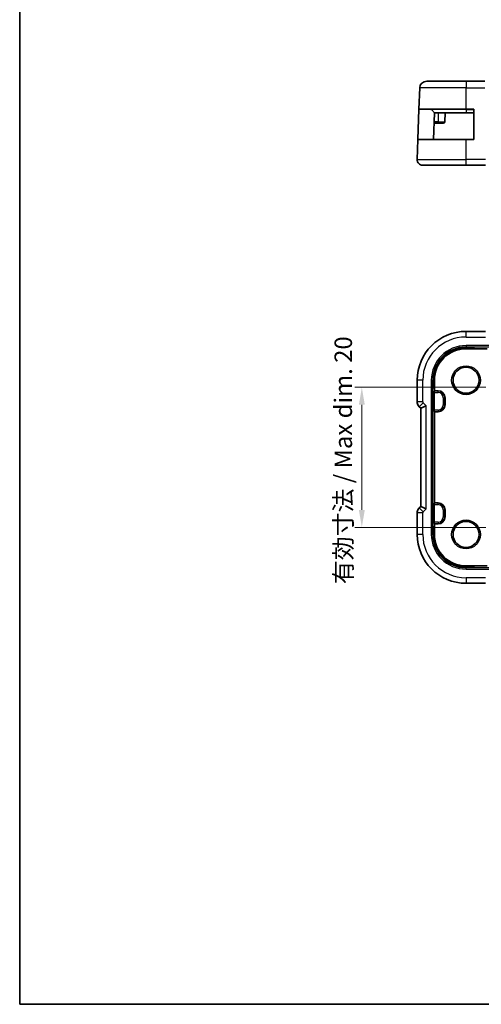
# Model space of a CAD drawing. Units: millimetres. Extents: x 14 to 2205, y 8 to 430.
# Drawn here: x 1814 to 1880, y 8 to 149 of the extents above; entities that cross this region are included whole.
import ezdxf

# ---------------------------------------------------------------- set-up
doc = ezdxf.new("R2010")
doc.units = ezdxf.units.MM
doc.layers.get('Defpoints').update_dxf_attribs({"lineweight": 25})
for name, color, linetype, lineweight in [('Border (ISO)', 7, 'Continuous', 35), ('Dimension (ISO)', 7, 'Continuous', 18), ('Visible (ISO)', 7, 'Continuous', 35), ('Visible Narrow (ISO)', 7, 'Continuous', 25)]:
    doc.layers.add(name, color=color, linetype=linetype, lineweight=lineweight)
doc.styles.add('Note Text (TK)', font='MS PGothic.ttf')
doc.dimstyles.new('Default - Method 1b (TK)', dxfattribs={"dimtxt": 2.5, "dimasz": 2.5, "dimexe": 1, "dimexo": 1.5, "dimgap": 1, "dimtad": 1, "dimtoh": 1, "dimrnd": 1e-08, "dimdsep": 46, "dimtxsty": 'Note Text (TK)', "dimcen": 0.09, "dimdle": 5, "dimclrd": 100, "dimclre": 100, "dimclrt": 7, "dimadec": 1, "dimazin": 1, "dimtfac": 1, "dimtmove": 0, "dimatfit": 3, "dimfxl": 0, "dimtolj": 1, "dimlwd": -1, "dimlwe": -1, "dimarcsym": 0})

# ---------------------------------------------------------------- blocks, each defined once
blk = doc.blocks.new('図面枠 tk図枠')
at = {"layer": 'Border (ISO)'}
for p, q in [((14.5, 289), (14.5, 8)), ((14.5, 8), (405.5, 8))]:
    blk.add_line(p, q, dxfattribs=at)
blk = doc.blocks.new('*D82')
at = {"layer": 'Defpoints', "color": 0, "transparency": 16777216}
for p in [(1862.82, 96.05), (1882.03, 96.05), (1882.03, 76.05)]:
    blk.add_point(p, dxfattribs=at)
at = {"layer": 'Dimension (ISO)', "color": 100, "transparency": 16777216}
for p, q in [((1880.53, 96.05), (1861.82, 96.05)), ((1862.82, 78.55), (1862.82, 93.55)), ((1880.53, 76.05), (1861.82, 76.05))]:
    blk.add_line(p, q, dxfattribs=at)
for points in [[(1862.4, 93.55), (1863.24, 93.55), (1862.82, 96.05)], [(1862.4, 78.55), (1863.24, 78.55), (1862.82, 76.05)]]:
    blk.add_solid(points, dxfattribs=at)
at = {"layer": 'Dimension (ISO)', "color": 7, "transparency": 16777216, "insert": (1860.17, 67.95), "char_height": 2.5, "attachment_point": 4, "rotation": 90, "style": 'Note Text (TK)'}
blk.add_mtext('\\A1;有効寸法 / Max dim. 20', dxfattribs=at)

msp = doc.modelspace()

# ---------------------------------------------------------------- linework, layer by layer
at = {"layer": 'Visible (ISO)'}
for p, q in [((1872.0728, 139.7221), (1877.6881, 139.7221)), ((1880.3612, 139.7221), (1877.6881, 139.7221)), ((1870.9674, 135.7221), (1871.0734, 138.757)), ((1870.8173, 131.4221), (1870.9674, 135.7221)), ((1877.6881, 135.7221), (1870.9674, 135.7221)), ((1872.7466, 135.6635), (1873.1881, 135.2221)), ((1873.1881, 135.2221), (1873.0554, 131.4221)), ((1877.6881, 135.2221), (1873.1881, 135.2221)), ((1874.6881, 135.2221), (1874.6424, 133.9151)), ((1877.6881, 135.7221), (1878.7881, 135.7221)), ((1877.6881, 135.2221), (1878.7881, 135.2221)), ((1878.7881, 135.7221), (1878.7881, 131.4221)), ((1873.1357, 133.7221), (1873.6881, 133.7221)), ((1874.4425, 133.7221), (1873.6881, 133.7221)), ((1870.717, 128.55), (1870.8173, 131.4221)), ((1870.8173, 131.4221), (1877.6881, 131.4221)), ((1878.7881, 131.4221), (1877.6881, 131.4221)), ((1877.6881, 127.7221), (1871.5165, 127.7221)), ((1877.6881, 127.7221), (1880.4453, 127.7221)), ((1880.4453, 104.0212), (1877.6881, 104.0212)), ((1877.6881, 101.6823), (1878.7881, 101.6823)), ((1877.6881, 101.5496), (1878.7881, 101.5496)), ((1878.7881, 101.6823), (1878.7881, 101.5496)), ((1878.7881, 101.5496), (1880.6881, 101.5496)), ((1870.7165, 97.0496), (1870.7165, 93.9755)), ((1873.0554, 95.9496), (1873.0554, 97.0496)), ((1873.1881, 95.9496), (1873.1881, 97.0496)), ((1873.1881, 95.9496), (1873.0554, 95.9496)), ((1873.1424, 95.5039), (1873.1881, 95.5496)), ((1873.1881, 95.5496), (1873.1881, 95.9496)), ((1873.1881, 95.5496), (1873.6881, 95.5496)), ((1873.1357, 92.7951), (1873.1357, 95.3041)), ((1874.6881, 94.5496), (1874.6881, 93.5496)), ((1871.0093, 93.2685), (1871.2165, 93.0614)), ((1872.0165, 93.3927), (1871.2165, 93.0614)), ((1871.2165, 93.0614), (1871.2165, 79.0378)), ((1873.1881, 92.5496), (1873.1424, 92.5952)), ((1873.6881, 92.5496), (1873.1881, 92.5496)), ((1873.1881, 79.5496), (1873.1881, 92.5496)), ((1871.2165, 79.0378), (1871.0093, 78.8307)), ((1872.0165, 78.7064), (1871.2165, 79.0378)), ((1873.1357, 76.7951), (1873.1357, 79.3041)), ((1873.1424, 79.5039), (1873.1881, 79.5496)), ((1873.1881, 79.5496), (1873.6881, 79.5496)), ((1870.7165, 78.1236), (1870.7165, 75.0496)), ((1874.6881, 78.5496), (1874.6881, 77.5496)), ((1873.0554, 76.1496), (1873.1881, 76.1496)), ((1873.0554, 75.0496), (1873.0554, 76.1496)), ((1873.1881, 76.5496), (1873.1424, 76.5952)), ((1873.6881, 76.5496), (1873.1881, 76.5496)), ((1873.1881, 76.1496), (1873.1881, 76.5496)), ((1873.1881, 75.0496), (1873.1881, 76.1496)), ((1878.7881, 70.5496), (1877.6881, 70.5496)), ((1878.7881, 70.4169), (1877.6881, 70.4169)), ((1880.6881, 70.5496), (1878.7881, 70.5496)), ((1878.7881, 70.5496), (1878.7881, 70.4169)), ((1877.6881, 68.078), (1880.4453, 68.078))]:
    msp.add_line(p, q, dxfattribs=at)
for centre in [(1877.6881, 97.0496), (1877.6881, 75.0496)]:
    msp.add_circle(centre, 1.8589, dxfattribs=at)
for centre, radius, start, end in [((1872.0728, 138.7221), 1, 90, 178), ((1872.6052, 135.5221), 0.2, 45, 90), ((1874.4425, 133.9221), 0.2, 270, 358), ((1871.5165, 128.5221), 0.8, 178, 270), ((1877.6881, 97.0496), 6.9716, 90, 180), ((1877.6881, 97.0496), 4.6327, 90, 180), ((1877.6881, 97.0496), 4.5, 90, 180), ((1873.6881, 94.5496), 1, 0, 90), ((1873.6881, 93.5496), 1, 270, 0), ((1873.6881, 78.5496), 1, 0, 90), ((1873.6881, 77.5496), 1, 270, 0), ((1877.6881, 75.0496), 6.9716, 180, 270), ((1877.6881, 75.0496), 4.6327, 180, 270), ((1877.6881, 75.0496), 4.5, 180, 270)]:
    msp.add_arc(centre, radius, start, end, dxfattribs=at)
for centre, start_param, end_param in [((1873.1427, 95.3041), 0.03490658, 1.57079633), ((1873.1427, 92.7951), 1.57079633, 3.10668607), ((1873.1427, 79.3041), 0.03490658, 1.57079633), ((1873.1427, 76.7951), 1.57079633, 3.10668607)]:
    msp.add_ellipse(centre, major_axis=(0, 0.2), ratio=0.03492077, start_param=start_param, end_param=end_param, dxfattribs=at)
for points in [[(1871.0094, 93.2685), (1870.9364, 93.3415), (1870.8746, 93.4273), (1870.7797, 93.6132), (1870.7459, 93.7157), (1870.7208, 93.8712), (1870.7165, 93.9235), (1870.7165, 93.9755)], [(1870.7165, 78.1236), (1870.7165, 78.2269), (1870.7335, 78.3312), (1870.7978, 78.5297), (1870.8465, 78.6262), (1870.9386, 78.7539), (1870.9725, 78.7938), (1871.0094, 78.8307)]]:
    msp.add_open_spline(points, degree=3, knots=[0, 0, 0, 0, 0.030965026, 0.030965026, 0.0625973769, 0.0625973769, 0.078216965, 0.078216965, 0.078216965, 0.078216965], dxfattribs=at)
at = {"layer": 'Visible Narrow (ISO)'}
for p, q in [((1877.6881, 139.7221), (1877.6881, 138.757)), ((1877.6881, 138.757), (1871.0734, 138.757)), ((1877.6881, 138.757), (1880.3612, 138.757)), ((1877.6881, 135.7221), (1877.6881, 138.757)), ((1877.6881, 135.6635), (1872.7466, 135.6635)), ((1873.6881, 135.2221), (1873.6881, 133.9151)), ((1877.6881, 135.6635), (1877.6881, 135.7221)), ((1877.6881, 135.6635), (1878.7881, 135.6635)), ((1877.6881, 135.6635), (1877.6881, 135.2221)), ((1873.6881, 133.9151), (1873.1424, 133.9151)), ((1873.6881, 133.7221), (1873.6881, 133.9151)), ((1873.6881, 133.9151), (1874.6424, 133.9151)), ((1877.6881, 128.55), (1877.6881, 131.4221)), ((1870.717, 128.55), (1877.6881, 128.55)), ((1877.6881, 127.7221), (1877.6881, 128.55)), ((1880.4453, 128.55), (1877.6881, 128.55)), ((1877.6881, 103.2212), (1877.6881, 104.0212)), ((1877.6881, 103.2212), (1880.4453, 103.2212)), ((1881.1431, 102.0046), (1877.6881, 102.0046)), ((1877.6881, 102.0046), (1877.6881, 101.8047)), ((1877.6881, 101.8047), (1880.9432, 101.8047)), ((1877.6881, 101.8047), (1877.6881, 101.6823)), ((1877.6881, 101.6823), (1877.6881, 101.5496)), ((1871.5165, 97.0496), (1870.7165, 97.0496)), ((1871.5165, 93.9755), (1871.5165, 97.0496)), ((1872.733, 97.0496), (1872.733, 75.0496)), ((1872.733, 97.0496), (1872.9329, 97.0496)), ((1872.9329, 75.0496), (1872.9329, 97.0496)), ((1872.9329, 97.0496), (1873.0554, 97.0496)), ((1873.0554, 97.0496), (1873.1881, 97.0496)), ((1873.6881, 95.5496), (1873.6881, 95.5039)), ((1873.1357, 95.3041), (1873.6881, 95.3041)), ((1873.6881, 95.5039), (1873.1424, 95.5039)), ((1873.6881, 95.3041), (1873.6881, 95.5039)), ((1874.4425, 94.5496), (1874.6424, 94.5496)), ((1874.4425, 94.5496), (1874.4425, 93.5496)), ((1874.6424, 93.5496), (1874.6424, 94.5496)), ((1874.6881, 94.5496), (1874.6424, 94.5496)), ((1871.5165, 93.9755), (1870.7165, 93.9755)), ((1871.575, 93.8342), (1871.0093, 93.2685)), ((1872.0165, 93.3927), (1871.575, 93.8342)), ((1872.0165, 78.7064), (1872.0165, 93.3927)), ((1873.6881, 92.7951), (1873.1357, 92.7951)), ((1873.6881, 92.7951), (1873.6881, 92.5952)), ((1874.4425, 93.5496), (1874.6424, 93.5496)), ((1874.6881, 93.5496), (1874.6424, 93.5496)), ((1873.1424, 92.5952), (1873.6881, 92.5952)), ((1873.6881, 92.5496), (1873.6881, 92.5952)), ((1871.575, 78.265), (1871.0093, 78.8307)), ((1871.575, 78.265), (1872.0165, 78.7064)), ((1873.1357, 79.3041), (1873.6881, 79.3041)), ((1873.6881, 79.5039), (1873.1424, 79.5039)), ((1873.6881, 79.5496), (1873.6881, 79.5039)), ((1873.6881, 79.3041), (1873.6881, 79.5039)), ((1871.5165, 78.1236), (1870.7165, 78.1236)), ((1871.5165, 75.0496), (1871.5165, 78.1236)), ((1874.4425, 78.5496), (1874.6424, 78.5496)), ((1874.4425, 78.5496), (1874.4425, 77.5496)), ((1874.4425, 77.5496), (1874.6424, 77.5496)), ((1874.6424, 77.5496), (1874.6424, 78.5496)), ((1874.6881, 78.5496), (1874.6424, 78.5496)), ((1874.6881, 77.5496), (1874.6424, 77.5496)), ((1873.6881, 76.7951), (1873.1357, 76.7951)), ((1873.1424, 76.5952), (1873.6881, 76.5952)), ((1873.6881, 76.7951), (1873.6881, 76.5952)), ((1873.6881, 76.5496), (1873.6881, 76.5952)), ((1871.5165, 75.0496), (1870.7165, 75.0496)), ((1872.733, 75.0496), (1872.9329, 75.0496)), ((1872.9329, 75.0496), (1873.0554, 75.0496)), ((1873.0554, 75.0496), (1873.1881, 75.0496)), ((1877.6881, 70.4169), (1877.6881, 70.5496)), ((1877.6881, 70.2944), (1877.6881, 70.4169)), ((1880.9432, 70.2944), (1877.6881, 70.2944)), ((1877.6881, 70.0945), (1877.6881, 70.2944)), ((1877.6881, 70.0945), (1881.1431, 70.0945)), ((1877.6881, 68.878), (1877.6881, 68.078)), ((1880.4453, 68.878), (1877.6881, 68.878))]:
    msp.add_line(p, q, dxfattribs=at)
for centre in [(1877.6881, 97.0496), (1877.6881, 75.0496)]:
    msp.add_circle(centre, 2.0589, dxfattribs=at)
for centre, radius, start, end in [((1877.6881, 97.0496), 6.1716, 90, 180), ((1877.6881, 97.0496), 4.955, 90, 180), ((1877.6881, 97.0496), 4.7552, 90, 180), ((1873.6881, 94.5496), 0.9544, 0, 90), ((1873.6881, 94.5496), 0.7545, 0, 90), ((1873.6881, 93.5496), 0.7545, 270, 0), ((1873.6881, 93.5496), 0.9544, 270, 0), ((1873.6881, 78.5496), 0.9544, 0, 90), ((1873.6881, 78.5496), 0.7545, 0, 90), ((1873.6881, 77.5496), 0.7545, 270, 0), ((1873.6881, 77.5496), 0.9544, 270, 0), ((1877.6881, 75.0496), 6.1716, 180, 270), ((1877.6881, 75.0496), 4.955, 180, 270), ((1877.6881, 75.0496), 4.7552, 180, 270)]:
    msp.add_arc(centre, radius, start, end, dxfattribs=at)
for centre, major_axis in [((1871.7166, 93.9756), (-0.1849, -0.0766)), ((1871.7166, 78.1235), (-0.1849, 0.0766))]:
    msp.add_ellipse(centre, major_axis=major_axis, ratio=0.99928642, start_param=5.89073854, end_param=6.67563207, dxfattribs=at)

# ---------------------------------------------------------------- block references
msp.add_blockref('図面枠 tk図枠', (1799.5, 0))

# ---------------------------------------------------------------- dimensions: what is measured, and where the dimension line sits
at = {"layer": 'Dimension (ISO)', "color": 100, "true_color": 0x00ff3f}
dim = msp.add_linear_dim(base=(1862.8211, 96.0496), p1=(1882.025, 76.0496), p2=(1882.025, 96.0496), angle=90, text='有効寸法 / Max dim. <>', dimstyle='Default - Method 1b (TK)', override={"dimtoh": 0, "dimdec": 2, "dimtp": 0, "dimtm": 0, "dimtdec": 2, "dimtofl": 0, "dimatfit": 1}, dxfattribs=at)
dim.commit()
dim.dimension.update_dxf_attribs({"geometry": '*D82', "text_midpoint": (1862.8211, 86.0496), "dimtype": 160})

doc.saveas('drawing.dxf')
